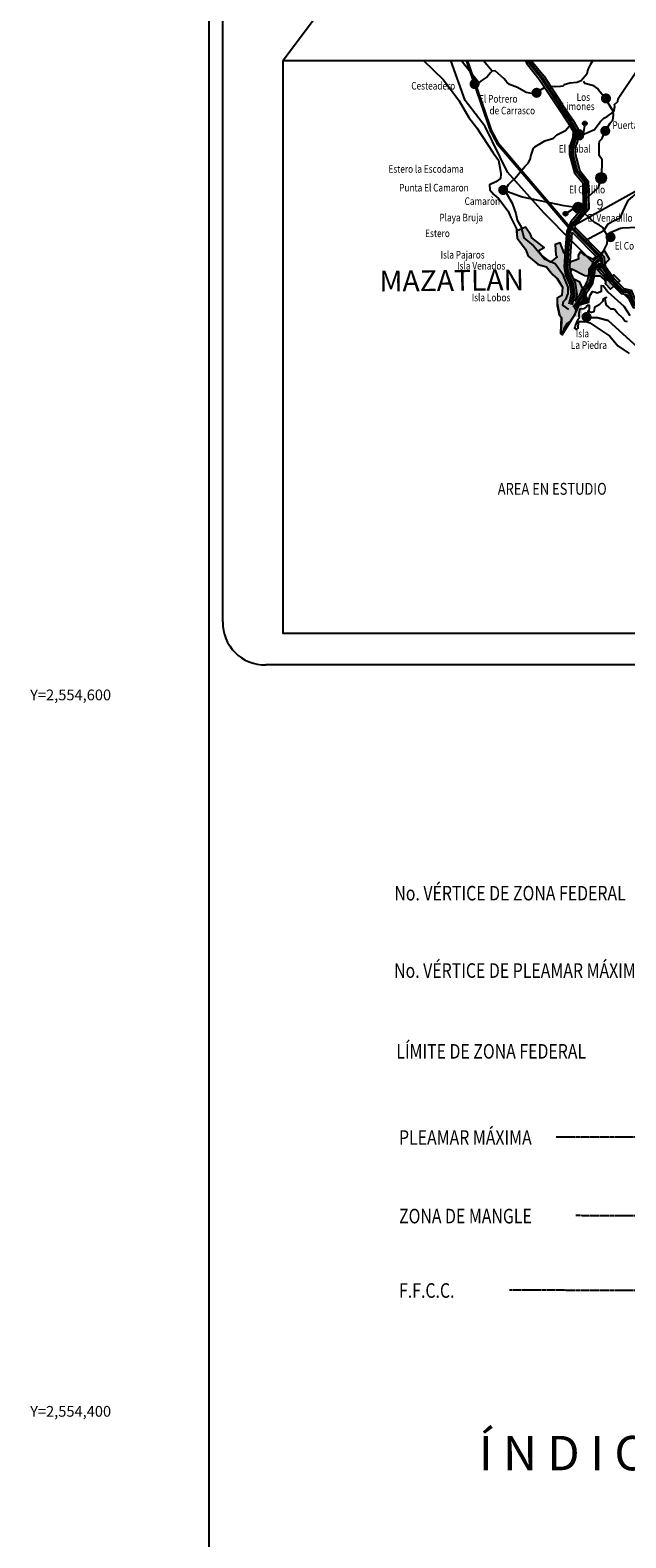
# Model space of a CAD drawing. Units: millimetres. Extents: x 377850 to 380250, y 2553363 to 2555163.
# Drawn here: x 379789 to 379956, y 2554365 to 2554786 of the extents above; entities that cross this region are included whole.
import ezdxf
from ezdxf.enums import TextEntityAlignment as Align

# ---------------------------------------------------------------- set-up
doc = ezdxf.new("R2010")
doc.units = ezdxf.units.MM
doc.linetypes.add('CENTRO1', pattern=[0.44, 0.2, -0.08, 0.08, -0.08])
for name, color, linetype in [('CVL_RET_TX', 2, 'Continuous'), ('KILOMETRAJE', 7, 'Continuous'), ('Lomo', 7, 'Continuous')]:
    doc.layers.add(name, color=color, linetype=linetype)
doc.styles.add('MONOTXT4', font='MONOTXT4.shx')
doc.styles.add('POBLADOS', font='romand.shx', dxfattribs={"height": 0.007})
doc.styles.add('QQ', font='TIMES.TTF', dxfattribs={"height": 0.0109})
doc.styles.add('ROMANS', font='ROMANS', dxfattribs={"height": 0.2})

# ---------------------------------------------------------------- blocks, each defined once
blk = doc.blocks.new('B')
at = {"layer": 'KILOMETRAJE'}
blk.add_hatch(color=8, dxfattribs=at).paths.add_polyline_path([(0.0019, -0.0096, 1), (-0.0019, -0.0096, 1)])
blk.add_line((0, -0.0096), (0, 0), dxfattribs=at)
blk.add_circle((0, -0.0096), 0.00186, dxfattribs=at)

msp = doc.modelspace()

# ---------------------------------------------------------------- hatches: boundary and pattern name
for points in [[(379912.15, 2554770.54, 1.000001), (379914.97, 2554770.54, 1.000001)], [(379929.47, 2554768.09, 1.000001), (379932.29, 2554768.09, 1.000001)], [(379948.86, 2554766.52, 1.000001), (379951.68, 2554766.52, 1.000001)], [(379941, 2554756.38, 1.000001), (379943.82, 2554756.38, 1.000001)], [(379948.67, 2554757.46, 1.000001), (379951.48, 2554757.47, 1.000001)], [(379947.42, 2554744.33, 1.000001), (379950.24, 2554744.33, 1.000001)], [(379920.14, 2554740.95, 1.000001), (379922.96, 2554740.95, 1.000001)], [(379941.03, 2554736.05, 1.000001), (379943.85, 2554736.05, 1.000001)], [(379934.79, 2554720.84), (379934.25, 2554721.25), (379933.08, 2554721.75), (379930.02, 2554725.35), (379927.28, 2554727.63), (379926.74, 2554730.09), (379925.36, 2554729.44), (379925.47, 2554727.52), (379927.77, 2554724.45), (379928.51, 2554722.51), (379929.74, 2554721.48), (379931.23, 2554720.27), (379931.4, 2554720.17), (379933.68, 2554719.53), (379934.28, 2554718.7), (379934.97, 2554717.83), (379936.49, 2554716.34), (379936.73, 2554716.13), (379937.95, 2554714.15), (379938.16, 2554713.82), (379938.02, 2554712.35), (379937.96, 2554711.5), (379936.66, 2554710.74), (379936.64, 2554709.96), (379936.67, 2554709.15), (379937.27, 2554706.07), (379937.3, 2554706.03), (379937.78, 2554705.42), (379937.78, 2554705.37), (379937.82, 2554705.32), (379937.89, 2554703.72), (379937.77, 2554703.23), (379937.7, 2554701.38), (379937.59, 2554700.88), (379937.92, 2554700.61), (379938.03, 2554700.53), (379938.35, 2554701.35), (379938.59, 2554702.26), (379939.42, 2554703.7), (379940.18, 2554704.17), (379941.54, 2554706.13), (379941.6, 2554706.23), (379941.7, 2554706.46), (379942.01, 2554707.79), (379942.7, 2554709.06), (379943.03, 2554709.17), (379943.27, 2554709.63), (379943.49, 2554709.99), (379944.08, 2554710.56), (379944.6, 2554711.53), (379944.62, 2554711.59), (379943.78, 2554713.44), (379943.52, 2554713.09), (379943.21, 2554712.12), (379942.86, 2554711.49), (379942.29, 2554710.94), (379941.96, 2554710.37), (379941.71, 2554709.91), (379941.66, 2554709.88), (379942.13, 2554711.79), (379941.65, 2554714.96), (379940.41, 2554717.63), (379940.4, 2554717.72), (379940.35, 2554717.82), (379940.37, 2554717.87), (379940.08, 2554719.46), (379940.17, 2554720.8), (379940, 2554720.75), (379939.41, 2554720.79), (379939.42, 2554720.97), (379939.48, 2554723.3), (379938.61, 2554723.31), (379937.48, 2554726.19), (379936.07, 2554725.77), (379936.25, 2554722.81), (379936.68, 2554722.27)], [(379930.02, 2554725.35), (379933.08, 2554721.75), (379934.25, 2554721.25), (379932.3, 2554722.73), (379931.32, 2554723.99), (379932.97, 2554724.91), (379929.54, 2554727.58), (379929.17, 2554728.51), (379927.82, 2554730.6), (379926.74, 2554730.09), (379927.28, 2554727.63)], [(379950.13, 2554727.79, 1.000001), (379952.95, 2554727.79, 1.000001)], [(379945.62, 2554718.94), (379946.31, 2554719.94), (379946.47, 2554720.17), (379946.62, 2554720.72), (379944.96, 2554722.4), (379944.05, 2554722.85), (379943.2, 2554723.73), (379942.52, 2554722.71), (379942.62, 2554721.66), (379940.17, 2554720.8), (379940.08, 2554719.46), (379940.37, 2554717.87), (379940.76, 2554718.97), (379944.34, 2554717.11), (379945.45, 2554717), (379945.47, 2554717.14), (379945.59, 2554717.95), (379945.62, 2554718.09)], [(379948.92, 2554723.14), (379949.12, 2554722.94), (379949.62, 2554723.94)], [(379947.08, 2554717.67), (379946.97, 2554716.96), (379948.57, 2554716.96), (379949.85, 2554715.92), (379950.23, 2554715.2), (379950.02, 2554714.81), (379951.51, 2554713.23), (379952.5, 2554714.1), (379951.52, 2554715.05), (379950.88, 2554715.97), (379950.65, 2554715.77), (379947.88, 2554718.67), (379948.33, 2554718.99), (379947.83, 2554719.5), (379947.56, 2554719.09), (379947.13, 2554718.47), (379947.13, 2554717.92)], [(379948.4, 2554720.52), (379948.06, 2554720.25), (379947.86, 2554719.53), (379947.83, 2554719.5), (379948.33, 2554718.99), (379948.62, 2554719.2), (379948.59, 2554719.23)], [(379942.13, 2554711.79), (379941.66, 2554709.88), (379941.71, 2554709.91), (379941.96, 2554710.37), (379942.29, 2554710.94), (379942.86, 2554711.49), (379943.21, 2554712.12), (379943.52, 2554713.09), (379943.78, 2554713.44), (379942.96, 2554715.21), (379941.26, 2554716.03), (379940.4, 2554717.72), (379940.41, 2554717.63), (379941.65, 2554714.96)], [(379943.59, 2554705.54), (379943.59, 2554711.65), (379938.34, 2554711.65), (379938.34, 2554705.54)], [(379943.45, 2554705.49, 1.000001), (379946.27, 2554705.49, 1.000001)], [(379937.89, 2554703.72), (379937.82, 2554705.32), (379937.78, 2554705.37), (379937.58, 2554700.85), (379937.92, 2554700.61), (379937.59, 2554700.88), (379937.7, 2554701.38), (379937.77, 2554703.23)], [(379938.59, 2554702.26), (379938.35, 2554701.35), (379938.03, 2554700.53), (379938.03, 2554700.53), (379941.54, 2554706.13), (379940.18, 2554704.17), (379939.42, 2554703.7)]]:
    msp.add_hatch(color=256).paths.add_polyline_path(points)
h = msp.add_hatch(color=256)
h.paths.add_polyline_path([(379949.96, 2554720.27), (379951.29, 2554721.69), (379949.81, 2554724.15), (379949.62, 2554723.94), (379949.12, 2554722.94), (379949.64, 2554722.41)])
h.paths.add_polyline_path([(379952.48, 2554717.29), (379952.05, 2554716.93), (379952.68, 2554716.04), (379953.63, 2554715.11), (379954.14, 2554715.56)])
h.paths.add_polyline_path([(379951.13, 2554716.17), (379950.88, 2554715.97), (379951.52, 2554715.05), (379952.5, 2554714.1), (379952.86, 2554714.42)])
h.paths.add_polyline_path([(379953.06, 2554714.61), (379953.63, 2554715.11), (379952.68, 2554716.04), (379952.05, 2554716.93), (379951.47, 2554716.45), (379952.1, 2554715.55)])
h.paths.add_polyline_path([(379949.29, 2554719.67), (379949.62, 2554719.9), (379949.96, 2554720.27), (379949.64, 2554722.41), (379948.92, 2554723.14), (379948.42, 2554722.57), (379948.93, 2554722.06)])
h.paths.add_polyline_path([(379946.74, 2554721.14), (379946.62, 2554720.72), (379947.83, 2554719.5), (379947.86, 2554719.53), (379948.06, 2554720.25), (379948.4, 2554720.52), (379948.59, 2554719.23), (379948.62, 2554719.2), (379949.29, 2554719.67), (379948.93, 2554722.06), (379948.42, 2554722.57), (379948.15, 2554722.27), (379947.74, 2554722.19), (379947.89, 2554722.04)])
h.paths.add_polyline_path([(379944.96, 2554722.4), (379946.62, 2554720.72), (379946.74, 2554721.14), (379947.87, 2554722.03), (379947.89, 2554722.04), (379947.74, 2554722.19), (379947.2, 2554722.08), (379946.67, 2554721.55)])
h = msp.add_hatch(color=256)
h.paths.add_polyline_path([(379947.08, 2554717.67), (379947.13, 2554717.92), (379947.13, 2554718.47), (379947.56, 2554719.09), (379947.83, 2554719.5), (379947.23, 2554720.11), (379947.16, 2554719.85), (379946.94, 2554719.51), (379946.38, 2554718.7), (379946.38, 2554718), (379946.33, 2554717.81), (379946.21, 2554717.04), (379946.21, 2554716.96), (379946.97, 2554716.96)])
h.paths.add_polyline_path([(379945.62, 2554718.09), (379945.59, 2554717.95), (379945.47, 2554717.14), (379945.45, 2554717), (379945.87, 2554716.96), (379946.21, 2554716.96), (379946.21, 2554717.04), (379946.33, 2554717.81), (379946.38, 2554718), (379946.38, 2554718.7), (379946.94, 2554719.51), (379947.16, 2554719.85), (379947.23, 2554720.11), (379946.62, 2554720.72), (379946.47, 2554720.17), (379946.31, 2554719.94), (379945.62, 2554718.94)])
h = msp.add_hatch(color=256)
h.paths.add_polyline_path([(379945.36, 2554709.86), (379945.38, 2554709.94), (379944.62, 2554711.59), (379944.6, 2554711.53), (379944.08, 2554710.56), (379943.49, 2554709.99), (379943.27, 2554709.63), (379943.03, 2554709.17), (379943.95, 2554709.49)])
h.paths.add_polyline_path([(379945.5, 2554709.68), (379945.38, 2554709.94), (379945.36, 2554709.86), (379943.95, 2554709.49), (379943.03, 2554709.17), (379942.87, 2554708.89), (379942.86, 2554708.88)])
h.paths.add_polyline_path([(379942.81, 2554708.84), (379942.82, 2554708.87), (379942.86, 2554708.88), (379942.87, 2554708.89), (379943.03, 2554709.17), (379942.7, 2554709.06), (379942.17, 2554708.08), (379942.24, 2554708.14), (379942.56, 2554708.66)])
h.paths.add_polyline_path([(379942.81, 2554708.84), (379942.56, 2554708.66), (379942.24, 2554708.14), (379942.17, 2554708.08), (379942.01, 2554707.79), (379941.7, 2554706.46), (379942.29, 2554707.82)])

# ---------------------------------------------------------------- linework, layer by layer
for p, q in [((379914.7, 2554770.83), (379909.8, 2554777.14)), ((379941.79, 2554731.28), (379960.06, 2554741.51)), ((379947.65, 2554705.4), (379946.11, 2554705.26)), ((379950.85, 2554704.53), (379947.65, 2554705.4)), ((379966.99, 2554689.88), (379950.85, 2554704.53))]:
    msp.add_line(p, q)
msp.add_lwpolyline([(379860.08, 2554777.13), (380127.34, 2554777.15), (380127.35, 2554617.19), (379860.09, 2554617.17)], close=True)
at = {"linetype": 'Continuous'}
for points in [[(379899.3, 2554777.14), (379901.95, 2554774.53), (379904.86, 2554771.67), (379909.25, 2554765.89), (379911.93, 2554761.24), (379914.21, 2554758.32), (379918.79, 2554751.36), (379920.27, 2554749.25), (379920.62, 2554747.28), (379920.94, 2554745.46), (379920.82, 2554744.17), (379919.54, 2554743.25), (379917.69, 2554742.44), (379917.82, 2554741), (379918.9, 2554739.74), (379920.3, 2554738.5), (379922.95, 2554735.06), (379923.58, 2554733.43), (379924.16, 2554732.36), (379925.31, 2554730.16), (379925.47, 2554727.52), (379927.77, 2554724.45), (379928.51, 2554722.51), (379931.29, 2554720.2), (379933.68, 2554719.53), (379934.7, 2554718.1), (379936.64, 2554716.19), (379938.14, 2554713.84), (379937.96, 2554711.5), (379936.66, 2554710.74), (379936.63, 2554709.37), (379937.27, 2554706.07), (379937.82, 2554705.32), (379937.89, 2554703.72), (379937.77, 2554703.23), (379937.7, 2554701.38), (379937.59, 2554700.88), (379938.02, 2554700.52), (379938.35, 2554701.35), (379938.59, 2554702.26), (379939.42, 2554703.7), (379940.18, 2554704.17), (379941.67, 2554706.31), (379942.01, 2554707.79), (379942.7, 2554709.06), (379943.95, 2554709.49), (379945.36, 2554709.86), (379945.86, 2554711.63), (379946.49, 2554712.65), (379947.39, 2554712.41), (379947.81, 2554712.21), (379949.05, 2554712.72), (379948.98, 2554714.32), (379949.56, 2554714.21), (379950.83, 2554712.57), (379955.22, 2554708.56), (379956.91, 2554705.9)], [(379956.25, 2554704.16), (379955.51, 2554704.33), (379955.24, 2554704.71), (379954.86, 2554705.31), (379953.63, 2554706.48), (379953.37, 2554706.62), (379952.73, 2554707.53), (379952.73, 2554707.53), (379952.4, 2554707.66), (379951.75, 2554707.68), (379950.45, 2554708.76), (379950.1, 2554709.85), (379950.03, 2554710.65), (379950.41, 2554710.92), (379949.49, 2554710.44), (379949.3, 2554709.86), (379948.34, 2554708.89), (379947.05, 2554708.13), (379946.92, 2554706.91), (379946.21, 2554706.76), (379945.88, 2554706.82), (379945.22, 2554707), (379945.59, 2554707.35), (379945.7, 2554707.92), (379945.71, 2554708.72), (379945.22, 2554708.84), (379944.84, 2554708.56), (379944.86, 2554708.33), (379943.95, 2554707.76), (379942.99, 2554707.67), (379942.82, 2554706.93), (379942.7, 2554706.44), (379942.69, 2554705.72), (379942.74, 2554705.16), (379942.45, 2554704.81), (379942.05, 2554703.97), (379941.79, 2554703.31), (379941.66, 2554702.98), (379941.47, 2554702.4), (379941.9, 2554702.04), (379942.51, 2554702.41), (379942.48, 2554702.73), (379942.55, 2554703.78), (379942.69, 2554704.03), (379942.99, 2554704.22), (379943.63, 2554704.28), (379944.28, 2554704.18), (379944.6, 2554704.21), (379945.75, 2554703.91), (379951.32, 2554700.17), (379953.57, 2554697.49), (379956.77, 2554695.32)]]:
    msp.add_lwpolyline(points, dxfattribs=at)
for points in [[(379964.38, 2554702.77), (379932.94, 2554734.55), (379922.76, 2554745.94), (379916.51, 2554758.68), (379910.89, 2554765.98), (379906.92, 2554777.14)], [(379946.64, 2554777.14), (379945.9, 2554775.92), (379945.23, 2554774.64), (379944.92, 2554773.3), (379944.45, 2554772.74), (379943.82, 2554771.98), (379943.34, 2554771.41), (379942.16, 2554770.96), (379940.17, 2554770.77), (379938.56, 2554770.28), (379938.24, 2554769.9), (379937.55, 2554769.83), (379936.07, 2554769.78), (379935.27, 2554769.89), (379934.49, 2554768.94)], [(379942.72, 2554756.71), (379944.28, 2554756.66), (379947.08, 2554757.89), (379948.64, 2554759.97), (379949.71, 2554761.04), (379950.64, 2554761.52), (379951.01, 2554761.75), (379951.92, 2554762.41), (379952.47, 2554762.85), (379952.73, 2554764.24), (379952.68, 2554764.82), (379953.57, 2554765.68), (379953.69, 2554766.47), (379958.83, 2554774.13), (379960.78, 2554777.14)], [(379931.88, 2554768.79), (379933.36, 2554769.8)], [(379944.3, 2554726.78), (379949.67, 2554729.66), (379950.86, 2554731.52), (379952.16, 2554732.22), (379954.21, 2554733.19), (379955.51, 2554736.03), (379956.49, 2554738.07), (379957.75, 2554739.15), (379960.06, 2554741.51), (379960.99, 2554744.12), (379961.36, 2554744.35), (379965.6, 2554746.88), (379967.27, 2554747.81), (379968.67, 2554749.49), (379969.72, 2554750.76), (379970.58, 2554752), (379973.34, 2554753.81), (379971.21, 2554757.89), (379970.07, 2554759.73), (379969.29, 2554761.8), (379967.7, 2554764.32)], [(379921.99, 2554740.8), (379923.01, 2554742.45), (379923.9, 2554743.31), (379924.79, 2554744.17), (379927.6, 2554747.54), (379928.49, 2554748.4), (379929.16, 2554749.63), (379929.28, 2554750.41), (379929.6, 2554751.22), (379930.05, 2554752.62), (379930.4, 2554753.04), (379931.33, 2554753.52), (379933.17, 2554754.66), (379935.07, 2554755.22), (379935.63, 2554755.47), (379936.52, 2554756.33), (379938.94, 2554757.53), (379940.52, 2554759.42)], [(379921.99, 2554740.8), (379924.06, 2554737.25), (379924.59, 2554735.74), (379925.1, 2554734.43), (379925.47, 2554732.52), (379926.61, 2554730.68), (379927.28, 2554727.63), (379930.02, 2554725.35), (379933.08, 2554721.75), (379936.12, 2554720.47), (379936.8, 2554719.37), (379938.14, 2554717.54), (379938.67, 2554716.04), (379939.65, 2554713.8), (379939.62, 2554712.04), (379938.99, 2554710.43), (379938.27, 2554709.78), (379938.16, 2554708.8), (379939.83, 2554707.59)], [(379921.99, 2554740.8), (379926.81, 2554739.06), (379938.52, 2554736.63), (379942.66, 2554736.04)], [(379948.96, 2554722.62), (379950.61, 2554725.89), (379950.78, 2554728.24), (379951.48, 2554729.08), (379954.29, 2554730.31), (379954.87, 2554730.36), (379958.94, 2554730.54), (379961.1, 2554730.35), (379962.55, 2554731.46), (379964.32, 2554733.37), (379964.93, 2554735.18), (379966.09, 2554737.42), (379968.42, 2554739.58), (379968.93, 2554740.41)], [(379950.69, 2554728.17), (379949.37, 2554730.48), (379948.47, 2554731.13), (379947.07, 2554731.87), (379942.53, 2554736.01)], [(379949.62, 2554719.9), (379951.29, 2554721.69), (379949.81, 2554724.15), (379948.15, 2554722.27), (379947.2, 2554722.08), (379946.67, 2554721.55), (379944.05, 2554722.85), (379943.2, 2554723.73), (379942.52, 2554722.71), (379942.62, 2554721.66), (379940, 2554720.75), (379939.42, 2554720.79), (379939.48, 2554723.3), (379938.61, 2554723.31), (379937.48, 2554726.19), (379936.07, 2554725.77), (379936.25, 2554722.81), (379936.68, 2554722.27), (379934.79, 2554720.84), (379932.3, 2554722.73), (379931.32, 2554723.99), (379932.97, 2554724.91), (379929.54, 2554727.58), (379929.17, 2554728.51), (379927.82, 2554730.6), (379925.31, 2554729.42), (379925.44, 2554727.52), (379927.75, 2554724.4), (379928.5, 2554722.5), (379931.23, 2554720.27), (379931.45, 2554720.13), (379933.65, 2554719.47), (379935.41, 2554717.29), (379936.73, 2554716.13), (379938.16, 2554713.81), (379937.95, 2554711.52), (379936.61, 2554710.73), (379936.68, 2554708.83), (379937.22, 2554706.14), (379937.78, 2554705.42), (379937.58, 2554700.85), (379938.03, 2554700.53), (379941.6, 2554706.23), (379942.29, 2554707.82), (379942.82, 2554708.87), (379945.5, 2554709.68), (379942.96, 2554715.21), (379941.26, 2554716.03), (379940.35, 2554717.82), (379940.76, 2554718.97), (379944.34, 2554717.11), (379945.87, 2554716.96), (379948.57, 2554716.96), (379949.85, 2554715.92), (379950.23, 2554715.2), (379950.02, 2554714.81), (379951.51, 2554713.23), (379954.14, 2554715.56), (379952.48, 2554717.29), (379950.65, 2554715.77), (379947.88, 2554718.67), (379949.62, 2554719.9)], [(379946.11, 2554705.26), (379947.65, 2554705.4), (379950.85, 2554704.53), (379966.99, 2554689.88), (379969.89, 2554688.01), (379969.89, 2554688.01), (379971.28, 2554688.69), (379971.28, 2554688.69), (379971.28, 2554688.69), (379971.92, 2554689.63), (379972.74, 2554690.39), (379973.51, 2554691.21), (379973.97, 2554693.37), (379975.26, 2554695.63), (379975.67, 2554697.39), (379975.67, 2554697.39)]]:
    msp.add_lwpolyline(points)
at = {"const_width": 0.907}
for points in [[(379911.39, 2554777.14), (379918.11, 2554757.59), (379920.08, 2554753.86), (379940.41, 2554730.06)], [(379928.57, 2554777.14), (379928.7, 2554776.75), (379932.26, 2554772.35), (379937.21, 2554764.78), (379940.39, 2554760.14), (379941.84, 2554757.57), (379941.81, 2554755.89), (379941.4, 2554754.26), (379940.95, 2554753.1), (379940.87, 2554750.95), (379942.15, 2554746.13), (379944.57, 2554743.18), (379944.68, 2554735.83), (379941.15, 2554731.68), (379940.03, 2554729.23), (379939.62, 2554723.92), (379939.32, 2554719.42), (379939.69, 2554717.4), (379940.92, 2554714.74), (379941.36, 2554711.83), (379940.65, 2554708.9)], [(379940.91, 2554730.24), (379948.93, 2554722.06), (379949.31, 2554719.52), (379952.1, 2554715.55), (379954.93, 2554712.78), (379956.79, 2554712.35), (379957.57, 2554710.45), (379958.32, 2554708.86), (379990.97, 2554707.78)], [(379941.13, 2554708.22), (379941.66, 2554708.64), (379941.99, 2554709.18), (379942.29, 2554709.4), (379942.62, 2554710), (379942.89, 2554710.47), (379943.47, 2554711.03), (379943.91, 2554711.83), (379944.2, 2554712.74), (379944.6, 2554713.28), (379944.94, 2554713.69), (379945.26, 2554714.29), (379945.87, 2554715.24), (379945.95, 2554715.75), (379946.18, 2554716.72), (379946.21, 2554717.04), (379946.33, 2554717.81), (379946.38, 2554718), (379946.38, 2554718.7), (379946.94, 2554719.51), (379947.16, 2554719.85), (379947.4, 2554720.69), (379948.4, 2554721.48), (379948.63, 2554721.76)]]:
    msp.add_lwpolyline(points, dxfattribs=at)
at = {"ltscale": 0.5}
for points in [[(379930.58, 2554767.74), (379927.93, 2554768.18), (379925.55, 2554769.59), (379923.34, 2554770.39), (379922.55, 2554771.09), (379921.84, 2554771.98), (379919.28, 2554774.18), (379918.49, 2554774.09), (379917.96, 2554773.65), (379917.08, 2554772.59), (379915.4, 2554771.45), (379914.7, 2554770.83)], [(379918.49, 2554774.09), (379915.97, 2554777.14)], [(379944.64, 2554738.48), (379948.22, 2554741.65), (379948.92, 2554744.3), (379948.92, 2554744.3), (379948.92, 2554744.3), (379948.92, 2554744.3), (379948.92, 2554744.3), (379949.19, 2554747.47), (379949.19, 2554748.26), (379949.19, 2554749.41), (379948.4, 2554750.55), (379948.4, 2554751.17), (379948.4, 2554752.49), (379948.4, 2554753.64), (379948.49, 2554754.61), (379949.19, 2554755.31), (379949.9, 2554757.08), (379951.48, 2554759.63), (379952.19, 2554760.43), (379952.37, 2554761.84), (379952.28, 2554762.98), (379950.09, 2554766.57), (379950.09, 2554766.57), (379948.31, 2554768.71), (379947.87, 2554769.33), (379946.9, 2554770.04), (379944.34, 2554770.65), (379943.99, 2554771.27)]]:
    msp.add_lwpolyline(points, dxfattribs=at)
at = {"color": 7}
for points in [[(379927.78, 2554777.14), (379928.02, 2554776.38), (379931.65, 2554771.91), (379936.59, 2554764.35), (379939.75, 2554759.74), (379941.08, 2554757.38), (379941.06, 2554755.99), (379940.68, 2554754.5), (379940.2, 2554753.26), (379940.11, 2554750.87), (379941.46, 2554745.78), (379943.82, 2554742.91), (379943.92, 2554736.11), (379940.5, 2554732.09), (379939.29, 2554729.42), (379938.87, 2554723.97), (379938.56, 2554719.38), (379938.96, 2554717.17), (379940.19, 2554714.52), (379940.59, 2554711.86), (379939.91, 2554709.08)], [(379929.37, 2554777.14), (379929.38, 2554777.11), (379932.87, 2554772.8), (379937.84, 2554765.2), (379941.04, 2554760.54), (379942.6, 2554757.76), (379942.57, 2554755.79), (379942.12, 2554754.03), (379941.7, 2554752.95), (379941.63, 2554751.04), (379942.84, 2554746.48), (379945.32, 2554743.46), (379945.44, 2554735.56), (379941.79, 2554731.28), (379941.52, 2554730.69)], [(379940.85, 2554729.22), (379940.77, 2554729.04), (379940.38, 2554723.86), (379940.08, 2554719.46), (379940.41, 2554717.63), (379941.65, 2554714.96), (379942.13, 2554711.79), (379941.66, 2554709.88)], [(379940.85, 2554729.22), (379947.89, 2554722.04)], [(379941.52, 2554730.69), (379949.64, 2554722.41), (379950.03, 2554719.81), (379952.68, 2554716.04), (379955.31, 2554713.47), (379957.34, 2554712.99), (379958.26, 2554710.76), (379958.81, 2554709.6), (379990.99, 2554708.54)], [(379941.61, 2554707.63), (379942.24, 2554708.14), (379942.56, 2554708.66), (379942.87, 2554708.89), (379943.27, 2554709.63), (379943.49, 2554709.99), (379944.08, 2554710.56), (379944.6, 2554711.53), (379944.88, 2554712.39), (379945.19, 2554712.82), (379945.57, 2554713.27), (379945.91, 2554713.91), (379946.6, 2554714.96), (379946.7, 2554715.61), (379946.93, 2554716.59), (379946.96, 2554716.94), (379947.08, 2554717.67), (379947.13, 2554717.92), (379947.13, 2554718.47), (379947.56, 2554719.09), (379947.86, 2554719.53), (379948.06, 2554720.25), (379948.4, 2554720.52)], [(379941.66, 2554709.88), (379941.71, 2554709.91), (379941.96, 2554710.37), (379942.29, 2554710.94), (379942.86, 2554711.49), (379943.21, 2554712.12), (379943.52, 2554713.09), (379944, 2554713.75), (379944.31, 2554714.12), (379944.61, 2554714.68), (379945.15, 2554715.51), (379945.21, 2554715.89), (379945.43, 2554716.85), (379945.47, 2554717.14), (379945.59, 2554717.95), (379945.62, 2554718.09), (379945.62, 2554718.94), (379946.31, 2554719.94), (379946.47, 2554720.17), (379946.74, 2554721.14), (379947.87, 2554722.03), (379947.89, 2554722.04)], [(379948.4, 2554720.52), (379948.59, 2554719.23), (379951.52, 2554715.05), (379954.55, 2554712.09), (379956.24, 2554711.7), (379956.88, 2554710.15), (379957.83, 2554708.12), (379981.57, 2554707.34)]]:
    msp.add_lwpolyline(points, dxfattribs=at)
for centre in [(379942.5, 2554756.35), (379948.92, 2554744.3), (379942.53, 2554736.01)]:
    msp.add_circle(centre, 1.41)
at = {"layer": 'Lomo', "color": 7}
for p, q in [((379839.39, 2553457.33, 1.16), (379839.39, 2555054.96, 1.16)), ((379843.19, 2554620.38, 1.16), (379843.19, 2555036.98, 1.16)), ((380138.96, 2554608.38, 1.16), (379855.19, 2554608.38, 1.16))]:
    msp.add_line(p, q, dxfattribs=at)
at = {"layer": 'Lomo'}
msp.add_line((379949.86, 2554896.97, 1.15), (379860.08, 2554777.13), dxfattribs=at)
at = {"layer": 'Lomo', "color": 7, "linetype": 'CENTRO1', "elevation": 1.16}
for points in [[(380061.51, 2554476.27), (379936.35, 2554476.57)], [(380061.51, 2554454.33), (379941.89, 2554454.63)], [(380061.51, 2554433.56), (379923.27, 2554433.81)]]:
    msp.add_lwpolyline(points, dxfattribs=at)
at = {"layer": 'Lomo', "color": 7}
msp.add_arc((379854.92, 2554620.11, 1.16), 11.73, 178.6793, 271.3207, dxfattribs=at)

# ---------------------------------------------------------------- block references
at = {"yscale": 302.2187806079164, "zscale": 302.21878060777}
for p, xscale, rotation in [((379943.92, 2554756.65), 302.2187806077517, 171.15524551854), ((379941.43, 2554735.86), 302.2187806079283, 301.8621830095979)]:
    msp.add_blockref('B', p, dxfattribs=dict(at, xscale=xscale, rotation=rotation))

# ---------------------------------------------------------------- texts
at = {"style": 'POBLADOS', "width": 0.8}
for s, height, p in [('Cesteadero', 2.116, (379895.87, 2554768.99)), ('El Potrero', 2.116, (379914.82, 2554765.35)), ('Los', 2.116, (379942.08, 2554765.83)), ('de Carrasco', 2.1155, (379917.72, 2554762.07)), ('Limones', 2.116, (379937.91, 2554763.26)), ('Puerta de Canoas', 2.1155, (379952.08, 2554758)), ('El Habal', 2.116, (379937.09, 2554751.39)), ('Estero la Escodama', 2.1155, (379889.49, 2554745.77)), ('Punta El Camaron', 2.1155, (379892.5, 2554740.54)), ('El Chilillo', 2.1155, (379939.99, 2554740.01)), ('Camaròn', 2.116, (379910.77, 2554736.78)), ('Playa Bruja', 2.1155, (379903.73, 2554732.21)), ('El Venadillo', 2.1155, (379945.07, 2554732.12)), ('Estero', 2.116, (379899.75, 2554727.81)), ('Isla Pajaros', 2.1155, (379904.07, 2554721.82)), ('El Conchi', 2.116, (379952.72, 2554724.32)), ('Isla Venados', 2.1155, (379908.7, 2554718.74)), ('Isla Lobos', 2.116, (379912.77, 2554709.88)), ('La Piedra', 2.116, (379940.46, 2554696.59)), ('Isla  ', 2.116, (379941.84, 2554699.82))]:
    msp.add_text(s, height=height, rotation=0.0028, dxfattribs=at).set_placement(p)
at = {"style": 'QQ', "width": 0.9}
msp.add_text('9', height=2.87, rotation=0.0028, dxfattribs=at).set_placement((379948.61, 2554735.52), align=Align.CENTER)
at = {"style": 'QQ'}
msp.add_text('MAZATLAN', height=5.803, rotation=0.5325, dxfattribs=at).set_placement((379887, 2554712.61, 302.22))
at = {"color": 7, "style": 'POBLADOS', "width": 0.8}
msp.add_text('AREA EN ESTUDIO', height=3.3092, rotation=0.053, dxfattribs=at).set_placement((379920.04, 2554655.86))
at = {"layer": 'CVL_RET_TX', "color": 7, "style": 'MONOTXT4'}
for s, p in [('Y=2,554,600', (379811.99, 2554600)), ('Y=2,554,400', (379811.99, 2554400))]:
    msp.add_text(s, height=3, dxfattribs=at).set_placement(p, align=Align.MIDDLE_RIGHT)
at = {"layer": 'Lomo', "color": 7, "linetype": 'Continuous', "style": 'ROMANS', "width": 0.8}
for s, p in [('No. VÉRTICE DE ZONA FEDERAL', (379891.14, 2554542.62, 1.16)), ('No. VÉRTICE DE PLEAMAR MÁXIMA', (379891.07, 2554521.02, 1.16)), ('LÍMITE DE ZONA FEDERAL', (379891.68, 2554498.47, 1.16)), ('LÍMITE DE ZONA FEDERAL', (379891.68, 2554498.47, 1.16)), ('PLEAMAR MÁXIMA', (379892.45, 2554474.41, 1.16)), ('ZONA DE MANGLE', (379892.45, 2554452.47, 1.16)), ('F.F.C.C.', (379892.45, 2554431.7, 1.16))]:
    msp.add_text(s, height=4.064, dxfattribs=at).set_placement(p)
at = {"layer": 'Lomo', "color": 7, "insert": (379914.74, 2554393.14, 3.48), "char_height": 9.6, "width": 164.9286, "attachment_point": 1, "style": 'ROMANS'}
msp.add_mtext('\\fArial|b0|i0|c0|p34;Í N D I C E  D E  H O J A S', dxfattribs=at)
msp.add_mtext('\\fArial|b0|i0|c0|p34;Í N D I C E  D E  H O J A S', dxfattribs=at)

doc.saveas('drawing.dxf')
